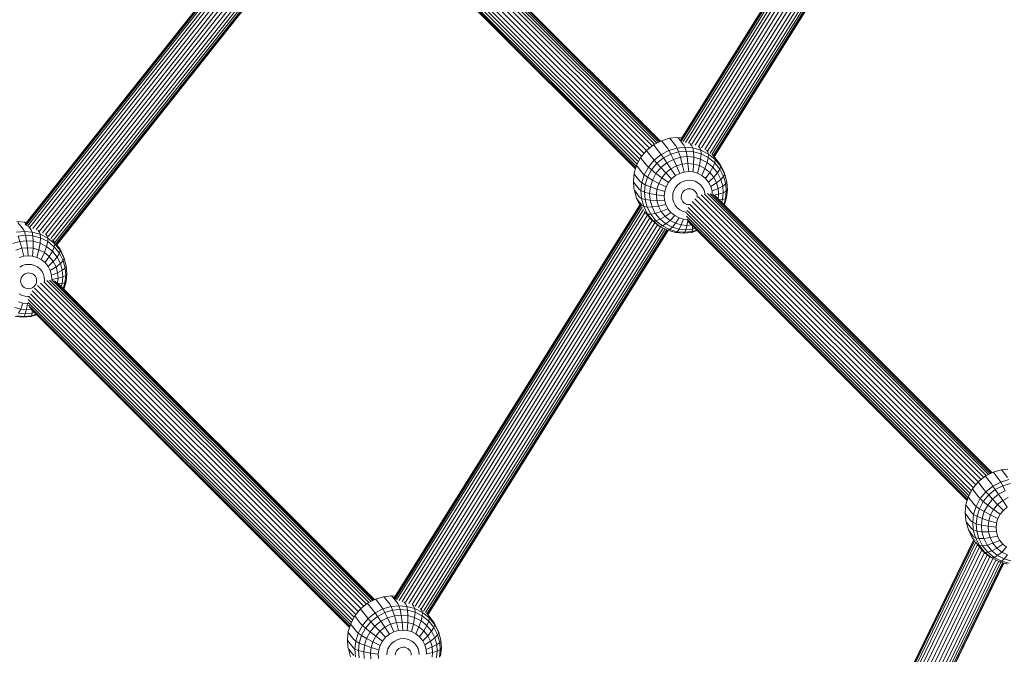
# Model space of a CAD drawing. Units: millimetres. Extents: x -1241 to 578302, y -571 to 596964.
# Drawn here: x 4439 to 4860, y 4547 to 4818 of the extents above; entities that cross this region are included whole.
import ezdxf

# ---------------------------------------------------------------- set-up
doc = ezdxf.new("R2010")
doc.units = ezdxf.units.MM
doc.layers.add('Контур', color=7, linetype='Continuous', lineweight=15)

msp = doc.modelspace()

# ---------------------------------------------------------------- linework, layer by layer
at = {"layer": 'Контур'}
for p, q in [((4827.207, 4935.137), (4722.026, 4766.751)), ((4827.317, 4935.059), (4722.028, 4766.501)), ((4827.585, 4934.679), (4722.352, 4766.21)), ((4828.021, 4933.974), (4723.029, 4765.89)), ((4828.611, 4932.956), (4724.048, 4765.56)), ((4829.323, 4931.681), (4725.357, 4765.239)), ((4830.26, 4930.476), (4726.776, 4764.806)), ((4831.251, 4929.25), (4728.219, 4764.305)), ((4832.219, 4928.052), (4729.651, 4763.849)), ((4833.345, 4927.107), (4730.946, 4763.175)), ((4834.512, 4926.165), (4732.284, 4762.506)), ((4835.678, 4925.328), (4733.509, 4761.764)), ((4836.817, 4924.737), (4734.532, 4760.988)), ((4837.746, 4924.264), (4735.375, 4760.376)), ((4838.409, 4923.926), (4735.918, 4759.846)), ((4838.791, 4923.732), (4736.205, 4759.5)), ((4736.298, 4759.396), (4838.91, 4923.671)), ((4707.374, 4762.105), (4586.24, 4883.246)), ((4708.631, 4763.124), (4587.581, 4884.18)), ((4709.783, 4764.053), (4588.942, 4884.901)), ((4710.843, 4764.775), (4590.329, 4885.296)), ((4711.782, 4765.263), (4591.548, 4885.503)), ((4592.735, 4885.446), (4712.525, 4765.65)), ((4593.9, 4885.115), (4713.073, 4765.935)), ((4594.878, 4884.572), (4713.36, 4766.084)), ((4562.232, 4882.265), (4441.766, 4730.305)), ((4562.112, 4882.329), (4441.791, 4730.552)), ((4442.084, 4730.015), (4562.481, 4881.889)), ((4442.777, 4729.693), (4562.898, 4881.218)), ((4443.774, 4729.277), (4563.461, 4880.254)), ((4444.994, 4728.756), (4564.138, 4879.048)), ((4704.513, 4758.369), (4583.326, 4879.563)), ((4705.304, 4759.605), (4584.094, 4880.821)), ((4706.319, 4760.83), (4585.046, 4882.109)), ((4446.399, 4728.221), (4564.883, 4877.682)), ((4447.805, 4727.597), (4565.821, 4876.467)), ((4449.101, 4726.889), (4566.759, 4875.306)), ((4703.016, 4755.364), (4582.572, 4875.815)), ((4703.388, 4756.267), (4582.609, 4877.052)), ((4703.909, 4757.242), (4582.858, 4878.3)), ((4702.798, 4754.646), (4582.874, 4874.576)), ((4450.413, 4726.201), (4567.71, 4874.163)), ((4451.612, 4725.316), (4568.868, 4873.228)), ((4452.74, 4724.433), (4569.983, 4872.327)), ((4453.708, 4723.597), (4571.031, 4871.591)), ((4454.38, 4722.772), (4571.969, 4871.103)), ((4454.862, 4722.186), (4572.643, 4870.76)), ((4455.141, 4721.85), (4573.032, 4870.562)), ((4455.229, 4721.748), (4573.153, 4870.501)), ((4702.679, 4754.259), (4583.383, 4873.562)), ((4702.673, 4754.237), (4584.186, 4872.731)), ((4713.724, 4766.273), (4710.383, 4764.536)), ((4717.182, 4767.291), (4713.724, 4766.273)), ((4714.102, 4765.931), (4713.724, 4766.273)), ((4716.362, 4763.012), (4714.102, 4765.931)), ((4720.552, 4767.631), (4717.182, 4767.291)), ((4717.619, 4766.966), (4717.182, 4767.291)), ((4719.879, 4764.047), (4717.619, 4766.966)), ((4720.552, 4767.631), (4721.046, 4767.312)), ((4720.552, 4767.631), (4722.478, 4767.474)), ((4723.306, 4764.393), (4721.046, 4767.312)), ((4726.723, 4764.115), (4725.94, 4765.126)), ((4707.387, 4762.121), (4704.936, 4759.16)), ((4710.383, 4764.536), (4707.387, 4762.121)), ((4707.657, 4761.708), (4707.387, 4762.121)), ((4707.657, 4761.708), (4709.917, 4758.789)), ((4710.704, 4764.164), (4710.383, 4764.536)), ((4710.704, 4764.164), (4712.964, 4761.245)), ((4712.964, 4761.245), (4713.62, 4760.355)), ((4713.62, 4760.355), (4716.961, 4762.093)), ((4716.362, 4763.012), (4716.961, 4762.093)), ((4716.961, 4762.093), (4720.419, 4763.11)), ((4716.961, 4762.093), (4717.815, 4760.522)), ((4721.086, 4761.484), (4717.815, 4760.522)), ((4719.879, 4764.047), (4720.419, 4763.11)), ((4723.789, 4763.45), (4720.419, 4763.11)), ((4721.086, 4761.484), (4720.419, 4763.11)), ((4724.272, 4761.805), (4721.086, 4761.484)), ((4721.086, 4761.484), (4721.856, 4759.161)), ((4723.306, 4764.393), (4723.789, 4763.45)), ((4723.789, 4763.45), (4727.149, 4763.177)), ((4723.789, 4763.45), (4724.272, 4761.805)), ((4724.272, 4761.805), (4727.449, 4761.547)), ((4724.272, 4761.805), (4724.724, 4759.451)), ((4726.723, 4764.115), (4727.149, 4763.177)), ((4727.149, 4763.177), (4727.449, 4761.547)), ((4730.575, 4762.228), (4727.149, 4763.177)), ((4727.449, 4761.547), (4727.584, 4759.218)), ((4727.449, 4761.547), (4730.689, 4760.65)), ((4730.207, 4763.15), (4729.671, 4763.843)), ((4730.207, 4763.15), (4730.575, 4762.228)), ((4730.575, 4762.228), (4730.689, 4760.65)), ((4733.859, 4760.557), (4730.575, 4762.228)), ((4733.547, 4761.45), (4732.988, 4762.173)), ((4733.547, 4761.45), (4733.859, 4760.557)), ((4704.936, 4759.16), (4703.166, 4755.853)), ((4705.165, 4758.697), (4704.936, 4759.16)), ((4705.165, 4758.697), (4707.425, 4755.778)), ((4708.173, 4754.979), (4710.624, 4757.94)), ((4709.917, 4758.789), (4710.624, 4757.94)), ((4710.624, 4757.94), (4713.62, 4760.355)), ((4710.624, 4757.94), (4711.823, 4756.595)), ((4711.823, 4756.595), (4714.657, 4758.879)), ((4713.518, 4754.761), (4716.068, 4756.817)), ((4713.62, 4760.355), (4714.657, 4758.879)), ((4714.657, 4758.879), (4717.815, 4760.522)), ((4714.657, 4758.879), (4716.068, 4756.817)), ((4716.068, 4756.817), (4718.912, 4758.295)), ((4716.068, 4756.817), (4717.801, 4754.245)), ((4717.815, 4760.522), (4718.912, 4758.295)), ((4721.856, 4759.161), (4718.912, 4758.295)), ((4718.912, 4758.295), (4720.203, 4755.494)), ((4724.724, 4759.451), (4721.856, 4759.161)), ((4721.856, 4759.161), (4722.69, 4756.226)), ((4724.724, 4759.451), (4727.584, 4759.218)), ((4724.724, 4759.451), (4725.113, 4756.47)), ((4727.584, 4759.218), (4727.529, 4756.274)), ((4727.584, 4759.218), (4730.5, 4758.411)), ((4730.5, 4758.411), (4729.993, 4755.592)), ((4730.689, 4760.65), (4730.5, 4758.411)), ((4730.5, 4758.411), (4733.296, 4756.988)), ((4730.689, 4760.65), (4733.794, 4759.069)), ((4733.296, 4756.988), (4732.355, 4754.39)), ((4733.794, 4759.069), (4733.296, 4756.988)), ((4733.296, 4756.988), (4735.779, 4754.982)), ((4733.859, 4760.557), (4733.794, 4759.069)), ((4733.794, 4759.069), (4736.553, 4756.841)), ((4736.777, 4758.2), (4733.859, 4760.557)), ((4736.514, 4759.054), (4735.615, 4760.215)), ((4736.553, 4756.841), (4735.779, 4754.982)), ((4736.647, 4759.011), (4736.314, 4759.423)), ((4736.514, 4759.054), (4736.777, 4758.2)), ((4736.777, 4758.2), (4736.553, 4756.841)), ((4736.553, 4756.841), (4738.778, 4754.087)), ((4738.907, 4756.091), (4736.647, 4759.011)), ((4739.13, 4755.287), (4736.777, 4758.2)), ((4703.166, 4755.853), (4702.119, 4752.424)), ((4703.364, 4755.334), (4703.166, 4755.853)), ((4703.364, 4755.334), (4705.624, 4752.415)), ((4706.402, 4751.672), (4708.173, 4754.979)), ((4707.425, 4755.778), (4708.173, 4754.979)), ((4707.832, 4750.668), (4709.506, 4753.795)), ((4708.173, 4754.979), (4709.506, 4753.795)), ((4709.506, 4753.795), (4711.823, 4756.595)), ((4709.506, 4753.795), (4711.432, 4752.24)), ((4711.432, 4752.24), (4713.518, 4754.761)), ((4711.823, 4756.595), (4713.518, 4754.761)), ((4713.518, 4754.761), (4715.646, 4752.508)), ((4713.883, 4750.379), (4715.646, 4752.508)), ((4715.646, 4752.508), (4717.801, 4754.245)), ((4715.646, 4752.508), (4718.086, 4749.967)), ((4717.801, 4754.245), (4720.203, 4755.494)), ((4717.801, 4754.245), (4719.753, 4751.311)), ((4722.69, 4756.226), (4720.203, 4755.494)), ((4720.203, 4755.494), (4721.612, 4752.278)), ((4723.537, 4752.844), (4721.612, 4752.278)), ((4725.113, 4756.47), (4722.69, 4756.226)), ((4722.69, 4756.226), (4723.537, 4752.844)), ((4725.412, 4753.033), (4723.537, 4752.844)), ((4725.113, 4756.47), (4727.529, 4756.274)), ((4725.113, 4756.47), (4725.412, 4753.033)), ((4725.412, 4753.033), (4727.282, 4752.881)), ((4727.529, 4756.274), (4727.282, 4752.881)), ((4727.282, 4752.881), (4729.189, 4752.353)), ((4727.529, 4756.274), (4729.993, 4755.592)), ((4729.993, 4755.592), (4729.189, 4752.353)), ((4729.993, 4755.592), (4732.355, 4754.39)), ((4732.355, 4754.39), (4731.016, 4751.423)), ((4732.355, 4754.39), (4734.453, 4752.695)), ((4734.453, 4752.695), (4732.64, 4750.112)), ((4735.779, 4754.982), (4734.453, 4752.695)), ((4734.453, 4752.695), (4736.145, 4750.6)), ((4735.779, 4754.982), (4737.782, 4752.503)), ((4737.782, 4752.503), (4736.145, 4750.6)), ((4738.778, 4754.087), (4737.782, 4752.503)), ((4737.782, 4752.503), (4739.197, 4749.717)), ((4739.13, 4755.287), (4738.778, 4754.087)), ((4738.778, 4754.087), (4740.349, 4750.992)), ((4738.907, 4756.091), (4739.13, 4755.287)), ((4740.597, 4752.763), (4738.907, 4756.091)), ((4740.792, 4752.014), (4739.13, 4755.287)), ((4740.597, 4752.763), (4740.792, 4752.014)), ((4741.546, 4749.296), (4740.597, 4752.763)), ((4702.119, 4752.424), (4701.755, 4749.078)), ((4701.755, 4749.078), (4702.008, 4745.739)), ((4701.93, 4748.445), (4701.755, 4749.078)), ((4701.93, 4748.445), (4704.19, 4745.525)), ((4702.3, 4751.847), (4702.119, 4752.424)), ((4702.3, 4751.847), (4704.56, 4748.928)), ((4704.56, 4748.928), (4705.356, 4748.243)), ((4705.356, 4748.243), (4706.402, 4751.672)), ((4705.624, 4752.415), (4706.402, 4751.672)), ((4706.402, 4751.672), (4707.832, 4750.668)), ((4706.842, 4747.426), (4707.832, 4750.668)), ((4707.832, 4750.668), (4709.925, 4749.425)), ((4709.034, 4746.507), (4709.925, 4749.425)), ((4709.925, 4749.425), (4711.432, 4752.24)), ((4709.925, 4749.425), (4712.61, 4748)), ((4711.432, 4752.24), (4713.883, 4750.379)), ((4712.61, 4748), (4713.883, 4750.379)), ((4713.883, 4750.379), (4716.722, 4748.319)), ((4715.737, 4746.479), (4716.722, 4748.319)), ((4716.722, 4748.319), (4718.086, 4749.967)), ((4718.086, 4749.967), (4719.753, 4751.311)), ((4719.753, 4751.311), (4721.612, 4752.278)), ((4721.799, 4748.207), (4723.05, 4748.857)), ((4724.344, 4749.238), (4723.05, 4748.857)), ((4725.606, 4749.366), (4724.344, 4749.238)), ((4725.606, 4749.366), (4726.864, 4749.263)), ((4726.864, 4749.263), (4728.146, 4748.908)), ((4728.146, 4748.908), (4729.376, 4748.283)), ((4729.189, 4752.353), (4731.016, 4751.423)), ((4729.376, 4748.283), (4730.468, 4747.4)), ((4731.016, 4751.423), (4732.64, 4750.112)), ((4732.64, 4750.112), (4733.95, 4748.49)), ((4736.145, 4750.6), (4733.95, 4748.49)), ((4733.95, 4748.49), (4734.874, 4746.669)), ((4736.145, 4750.6), (4737.34, 4748.247)), ((4739.197, 4749.717), (4737.34, 4748.247)), ((4740.349, 4750.992), (4739.197, 4749.717)), ((4739.197, 4749.717), (4739.991, 4746.815)), ((4740.792, 4752.014), (4740.349, 4750.992)), ((4740.349, 4750.992), (4741.231, 4747.768)), ((4741.725, 4748.605), (4740.792, 4752.014)), ((4741.725, 4748.605), (4741.231, 4747.768)), ((4741.546, 4749.296), (4741.725, 4748.605)), ((4741.978, 4745.266), (4741.725, 4748.605)), ((4702.187, 4745.049), (4702.008, 4745.739)), ((4702.187, 4745.049), (4703.136, 4741.582)), ((4702.187, 4745.049), (4704.447, 4742.129)), ((4704.19, 4745.525), (4704.992, 4744.898)), ((4704.992, 4744.898), (4705.356, 4748.243)), ((4704.992, 4744.898), (4706.498, 4744.262)), ((4705.245, 4741.558), (4704.992, 4744.898)), ((4705.356, 4748.243), (4706.842, 4747.426)), ((4706.498, 4744.262), (4706.842, 4747.426)), ((4706.498, 4744.262), (4708.724, 4743.659)), ((4706.738, 4741.105), (4706.498, 4744.262)), ((4706.842, 4747.426), (4709.034, 4746.507)), ((4708.724, 4743.659), (4709.034, 4746.507)), ((4709.034, 4746.507), (4711.858, 4745.535)), ((4711.596, 4743.129), (4711.858, 4745.535)), ((4711.858, 4745.535), (4712.61, 4748)), ((4711.858, 4745.535), (4715.154, 4744.57)), ((4712.61, 4748), (4715.737, 4746.479)), ((4714.952, 4742.709), (4715.154, 4744.57)), ((4715.154, 4744.57), (4715.737, 4746.479)), ((4718.706, 4743.673), (4719.097, 4744.956)), ((4719.097, 4744.956), (4719.76, 4746.195)), ((4719.76, 4746.195), (4720.678, 4747.303)), ((4720.678, 4747.303), (4721.799, 4748.207)), ((4722.802, 4744.135), (4722.475, 4743.523)), ((4723.256, 4744.683), (4722.802, 4744.135)), ((4723.81, 4745.13), (4723.256, 4744.683)), ((4724.428, 4745.452), (4723.81, 4745.13)), ((4725.068, 4745.64), (4724.428, 4745.452)), ((4725.692, 4745.703), (4725.068, 4745.64)), ((4725.692, 4745.703), (4726.314, 4745.653)), ((4726.314, 4745.653), (4726.948, 4745.477)), ((4726.948, 4745.477), (4727.555, 4745.168)), ((4727.555, 4745.168), (4728.095, 4744.732)), ((4728.095, 4744.732), (4728.531, 4744.193)), ((4728.531, 4744.193), (4728.838, 4743.587)), ((4730.468, 4747.4), (4731.349, 4746.31)), ((4731.349, 4746.31), (4731.971, 4745.085)), ((4731.971, 4745.085), (4732.32, 4743.808)), ((4737.34, 4748.247), (4734.874, 4746.669)), ((4734.874, 4746.669), (4735.393, 4744.772)), ((4738.011, 4745.795), (4735.393, 4744.772)), ((4735.393, 4744.772), (4735.504, 4743.31)), ((4737.34, 4748.247), (4738.011, 4745.795)), ((4739.991, 4746.815), (4738.011, 4745.795)), ((4738.011, 4745.795), (4738.193, 4743.394)), ((4741.231, 4747.768), (4739.991, 4746.815)), ((4739.991, 4746.815), (4740.207, 4743.973)), ((4741.471, 4744.611), (4740.207, 4743.973)), ((4741.471, 4744.611), (4741.127, 4741.447)), ((4741.231, 4747.768), (4741.471, 4744.611)), ((4741.978, 4745.266), (4741.471, 4744.611)), ((4741.614, 4741.921), (4741.978, 4745.266)), ((4703.136, 4741.582), (4704.557, 4738.783)), ((4703.136, 4741.582), (4705.396, 4738.662)), ((4704.447, 4742.129), (4705.245, 4741.558)), ((4705.245, 4741.558), (4706.738, 4741.105)), ((4706.178, 4738.149), (4705.245, 4741.558)), ((4706.738, 4741.105), (4708.94, 4740.817)), ((4707.62, 4737.881), (4706.738, 4741.105)), ((4708.724, 4743.659), (4711.596, 4743.129)), ((4708.94, 4740.817), (4708.724, 4743.659)), ((4708.94, 4740.817), (4711.778, 4740.728)), ((4709.734, 4737.915), (4708.94, 4740.817)), ((4711.596, 4743.129), (4714.952, 4742.709)), ((4711.778, 4740.728), (4711.596, 4743.129)), ((4711.778, 4740.728), (4715.093, 4740.85)), ((4712.449, 4738.276), (4711.778, 4740.728)), ((4715.093, 4740.85), (4714.952, 4742.709)), ((4715.612, 4738.953), (4715.093, 4740.85)), ((4718.569, 4742.421), (4718.706, 4743.673)), ((4718.664, 4741.171), (4718.569, 4742.421)), ((4719.013, 4739.894), (4718.664, 4741.171)), ((4719.635, 4738.669), (4719.013, 4739.894)), ((4722.281, 4742.889), (4722.214, 4742.27)), ((4722.214, 4742.27), (4722.26, 4741.652)), ((4722.26, 4741.652), (4722.433, 4741.021)), ((4722.475, 4743.523), (4722.281, 4742.889)), ((4722.433, 4741.021), (4722.741, 4740.415)), ((4722.741, 4740.415), (4723.176, 4739.876)), ((4723.176, 4739.876), (4723.716, 4739.44)), ((4848.168, 4618.974), (4726.895, 4740.253)), ((4849.223, 4620.249), (4728.09, 4741.389)), ((4728.838, 4743.587), (4729.011, 4742.956)), ((4729.011, 4742.956), (4729.058, 4742.338)), ((4729.058, 4742.338), (4729.02, 4741.994)), ((4850.48, 4621.267), (4729.431, 4742.323)), ((4851.633, 4622.196), (4730.791, 4743.044)), ((4852.692, 4622.919), (4732.178, 4743.439)), ((4732.32, 4743.808), (4732.347, 4743.451)), ((4853.631, 4623.407), (4733.398, 4743.646)), ((4734.585, 4743.589), (4854.374, 4623.793)), ((4735.749, 4743.258), (4854.922, 4624.078)), ((4738.193, 4743.394), (4736.159, 4743.026)), ((4736.728, 4742.715), (4855.209, 4624.227)), ((4738.193, 4743.394), (4737.982, 4741.46)), ((4740.207, 4743.973), (4738.193, 4743.394)), ((4739.897, 4741.125), (4738.42, 4741.022)), ((4739.897, 4741.125), (4739.527, 4739.915)), ((4740.207, 4743.973), (4739.897, 4741.125)), ((4741.127, 4741.447), (4739.897, 4741.125)), ((4741.127, 4741.447), (4740.394, 4739.048)), ((4740.657, 4738.785), (4741.614, 4741.921)), ((4741.614, 4741.921), (4741.127, 4741.447)), ((4704.703, 4739.017), (4599.556, 4570.687)), ((4704.812, 4738.939), (4599.558, 4570.436)), ((4705.081, 4738.559), (4599.882, 4570.145)), ((4705.516, 4737.854), (4600.559, 4569.826)), ((4706.106, 4736.836), (4601.578, 4569.495)), ((4706.86, 4735.626), (4602.887, 4569.175)), ((4705.396, 4738.662), (4706.178, 4738.149)), ((4706.178, 4738.149), (4707.62, 4737.881)), ((4707.84, 4734.876), (4706.178, 4738.149)), ((4706.582, 4735.984), (4707.086, 4735.334)), ((4707.62, 4737.881), (4709.734, 4737.915)), ((4709.191, 4734.787), (4707.62, 4737.881)), ((4709.734, 4737.915), (4712.449, 4738.276)), ((4711.148, 4735.129), (4709.734, 4737.915)), ((4711.148, 4735.129), (4713.644, 4735.923)), ((4712.449, 4738.276), (4715.612, 4738.953)), ((4713.644, 4735.923), (4712.449, 4738.276)), ((4713.644, 4735.923), (4716.537, 4737.132)), ((4715.336, 4733.828), (4713.644, 4735.923)), ((4716.537, 4737.132), (4715.612, 4738.953)), ((4717.846, 4735.511), (4716.537, 4737.132)), ((4720.516, 4737.579), (4719.635, 4738.669)), ((4721.609, 4736.697), (4720.516, 4737.579)), ((4722.838, 4736.071), (4721.609, 4736.697)), ((4724.12, 4735.716), (4722.838, 4736.071)), ((4723.716, 4739.44), (4724.324, 4739.131)), ((4724.594, 4735.677), (4724.12, 4735.716)), ((4724.324, 4739.131), (4724.958, 4738.955)), ((4845.758, 4615.385), (4724.707, 4736.443)), ((4725.579, 4738.905), (4724.958, 4738.955)), ((4846.362, 4616.513), (4725.175, 4737.706)), ((4725.579, 4738.905), (4725.932, 4738.94)), ((4847.153, 4617.748), (4725.943, 4738.964)), ((4438.153, 4731.635), (4441.513, 4731.362)), ((4707.808, 4734.44), (4604.323, 4568.769)), ((4708.798, 4733.214), (4605.766, 4568.268)), ((4709.818, 4732.098), (4607.198, 4567.812)), ((4707.086, 4735.334), (4707.84, 4734.876)), ((4709.479, 4732.371), (4707.086, 4735.334)), ((4707.84, 4734.876), (4709.191, 4734.787)), ((4710.193, 4731.963), (4707.84, 4734.876)), ((4709.191, 4734.787), (4711.148, 4735.129)), ((4711.416, 4732.032), (4709.191, 4734.787)), ((4709.479, 4732.371), (4710.193, 4731.963)), ((4712.446, 4729.975), (4709.479, 4732.371)), ((4710.193, 4731.963), (4711.416, 4732.032)), ((4713.111, 4729.607), (4710.193, 4731.963)), ((4713.151, 4732.649), (4711.148, 4735.129)), ((4711.416, 4732.032), (4713.151, 4732.649)), ((4714.175, 4729.804), (4711.416, 4732.032)), ((4713.151, 4732.649), (4715.336, 4733.828)), ((4715.635, 4730.643), (4713.151, 4732.649)), ((4715.336, 4733.828), (4717.846, 4735.511)), ((4717.434, 4732.133), (4715.336, 4733.828)), ((4715.635, 4730.643), (4717.434, 4732.133)), ((4717.434, 4732.133), (4719.47, 4734.199)), ((4719.796, 4730.931), (4717.434, 4732.133)), ((4719.47, 4734.199), (4717.846, 4735.511)), ((4721.297, 4733.269), (4719.47, 4734.199)), ((4719.796, 4730.931), (4721.297, 4733.269)), ((4723.204, 4732.741), (4721.297, 4733.269)), ((4723.204, 4732.741), (4722.259, 4730.249)), ((4724.783, 4732.613), (4723.204, 4732.741)), ((4844.866, 4613.507), (4724.421, 4733.958)), ((4845.237, 4614.411), (4724.459, 4735.195)), ((4725.008, 4732.168), (4724.676, 4730.053)), ((4844.647, 4612.79), (4724.723, 4732.72)), ((4844.528, 4612.403), (4725.232, 4731.705)), ((4441.39, 4727.455), (4438.02, 4727.114)), ((4440.907, 4728.397), (4438.647, 4731.316)), ((4440.907, 4728.397), (4441.39, 4727.455)), ((4441.39, 4727.455), (4444.75, 4727.182)), ((4441.39, 4727.455), (4441.873, 4725.81)), ((4442.268, 4731.153), (4441.513, 4731.362)), ((4442.064, 4731.039), (4441.513, 4731.362)), ((4442.12, 4730.967), (4442.064, 4731.039)), ((4444.324, 4728.12), (4443.212, 4729.556)), ((4444.324, 4728.12), (4444.75, 4727.182)), ((4447.808, 4727.155), (4447.197, 4727.944)), ((4710.958, 4731.177), (4608.509, 4567.163)), ((4712.125, 4730.234), (4609.847, 4566.494)), ((4713.347, 4729.486), (4611.088, 4565.778)), ((4714.491, 4728.904), (4612.111, 4565.002)), ((4715.42, 4728.431), (4612.954, 4564.391)), ((4716.084, 4728.094), (4613.514, 4563.887)), ((4716.475, 4727.913), (4613.801, 4563.541)), ((4613.894, 4563.438), (4716.609, 4727.876)), ((4712.446, 4729.975), (4713.111, 4729.607)), ((4713.111, 4729.607), (4714.175, 4729.804)), ((4716.395, 4727.935), (4713.111, 4729.607)), ((4714.175, 4729.804), (4715.635, 4730.643)), ((4717.28, 4728.223), (4714.175, 4729.804)), ((4718.43, 4729.221), (4715.635, 4730.643)), ((4716.395, 4727.935), (4717.28, 4728.223)), ((4719.821, 4726.987), (4716.395, 4727.935)), ((4717.28, 4728.223), (4718.43, 4729.221)), ((4720.52, 4727.326), (4717.28, 4728.223)), ((4718.43, 4729.221), (4719.796, 4730.931)), ((4721.346, 4728.413), (4718.43, 4729.221)), ((4722.259, 4730.249), (4719.796, 4730.931)), ((4720.52, 4727.326), (4719.821, 4726.987)), ((4721.346, 4728.413), (4720.52, 4727.326)), ((4723.697, 4727.068), (4720.52, 4727.326)), ((4722.259, 4730.249), (4721.346, 4728.413)), ((4724.206, 4728.181), (4721.346, 4728.413)), ((4724.676, 4730.053), (4722.259, 4730.249)), ((4724.206, 4728.181), (4723.697, 4727.068)), ((4723.697, 4727.068), (4726.883, 4727.39)), ((4724.676, 4730.053), (4724.206, 4728.181)), ((4724.206, 4728.181), (4727.075, 4728.47)), ((4724.676, 4730.053), (4726.656, 4730.252)), ((4844.522, 4612.381), (4726.035, 4730.874)), ((4726.551, 4727.054), (4729.104, 4727.805)), ((4726.883, 4727.39), (4726.551, 4727.054)), ((4726.883, 4727.39), (4727.075, 4728.47)), ((4726.883, 4727.39), (4728.92, 4727.989)), ((4727.093, 4729.816), (4727.075, 4728.47)), ((4727.075, 4728.47), (4728.129, 4728.78)), ((4439.457, 4723.166), (4436.513, 4722.3)), ((4441.873, 4725.81), (4438.687, 4725.488)), ((4438.687, 4725.488), (4439.457, 4723.166)), ((4442.325, 4723.455), (4439.457, 4723.166)), ((4439.457, 4723.166), (4440.291, 4720.23)), ((4441.873, 4725.81), (4445.05, 4725.551)), ((4441.873, 4725.81), (4442.325, 4723.455)), ((4442.325, 4723.455), (4445.185, 4723.223)), ((4442.325, 4723.455), (4442.714, 4720.475)), ((4444.75, 4727.182), (4445.05, 4725.551)), ((4448.176, 4726.233), (4444.75, 4727.182)), ((4445.05, 4725.551), (4445.185, 4723.223)), ((4445.05, 4725.551), (4448.29, 4724.654)), ((4445.185, 4723.223), (4445.13, 4720.278)), ((4445.185, 4723.223), (4448.101, 4722.415)), ((4447.808, 4727.155), (4448.176, 4726.233)), ((4448.29, 4724.654), (4448.101, 4722.415)), ((4448.176, 4726.233), (4448.29, 4724.654)), ((4451.46, 4724.561), (4448.176, 4726.233)), ((4448.29, 4724.654), (4451.395, 4723.074)), ((4451.148, 4725.455), (4450.67, 4726.072)), ((4451.395, 4723.074), (4450.897, 4720.993)), ((4451.148, 4725.455), (4451.46, 4724.561)), ((4451.46, 4724.561), (4451.395, 4723.074)), ((4451.395, 4723.074), (4454.154, 4720.846)), ((4454.378, 4722.205), (4451.46, 4724.561)), ((4454.115, 4723.059), (4453.495, 4723.86)), ((4454.115, 4723.059), (4454.378, 4722.205)), ((4723.181, 4726.714), (4719.821, 4726.987)), ((4723.181, 4726.714), (4723.697, 4727.068)), ((4723.181, 4726.714), (4726.551, 4727.054)), ((4440.291, 4720.23), (4437.804, 4719.499)), ((4442.714, 4720.475), (4440.291, 4720.23)), ((4440.291, 4720.23), (4441.138, 4716.848)), ((4442.714, 4720.475), (4445.13, 4720.278)), ((4442.714, 4720.475), (4443.013, 4717.038)), ((4445.13, 4720.278), (4444.883, 4716.886)), ((4445.13, 4720.278), (4447.594, 4719.596)), ((4447.594, 4719.596), (4446.79, 4716.358)), ((4448.101, 4722.415), (4447.594, 4719.596)), ((4447.594, 4719.596), (4449.956, 4718.394)), ((4448.101, 4722.415), (4450.897, 4720.993)), ((4450.897, 4720.993), (4449.956, 4718.394)), ((4450.897, 4720.993), (4453.38, 4718.987)), ((4453.38, 4718.987), (4452.054, 4716.7)), ((4454.154, 4720.846), (4453.38, 4718.987)), ((4453.38, 4718.987), (4455.383, 4716.507)), ((4454.378, 4722.205), (4454.154, 4720.846)), ((4454.154, 4720.846), (4456.379, 4718.091)), ((4456.731, 4719.292), (4454.378, 4722.205)), ((4456.508, 4720.096), (4455.209, 4721.774)), ((4456.731, 4719.292), (4456.379, 4718.091)), ((4456.508, 4720.096), (4456.731, 4719.292)), ((4458.198, 4716.767), (4456.508, 4720.096)), ((4458.393, 4716.019), (4456.731, 4719.292)), ((4441.138, 4716.848), (4439.213, 4716.282)), ((4443.013, 4717.038), (4441.138, 4716.848)), ((4443.013, 4717.038), (4444.883, 4716.886)), ((4444.883, 4716.886), (4446.79, 4716.358)), ((4446.79, 4716.358), (4448.617, 4715.428)), ((4449.956, 4718.394), (4448.617, 4715.428)), ((4448.617, 4715.428), (4450.241, 4714.116)), ((4449.956, 4718.394), (4452.054, 4716.7)), ((4452.054, 4716.7), (4450.241, 4714.116)), ((4453.746, 4714.605), (4451.551, 4712.495)), ((4452.054, 4716.7), (4453.746, 4714.605)), ((4455.383, 4716.507), (4453.746, 4714.605)), ((4453.746, 4714.605), (4454.941, 4712.251)), ((4456.379, 4718.091), (4455.383, 4716.507)), ((4455.383, 4716.507), (4456.798, 4713.721)), ((4456.379, 4718.091), (4457.95, 4714.996)), ((4457.95, 4714.996), (4456.798, 4713.721)), ((4458.393, 4716.019), (4457.95, 4714.996)), ((4457.95, 4714.996), (4458.832, 4711.773)), ((4458.198, 4716.767), (4458.393, 4716.019)), ((4459.147, 4713.3), (4458.198, 4716.767)), ((4459.326, 4712.61), (4458.393, 4716.019)), ((4439.4, 4712.212), (4440.651, 4712.862)), ((4441.945, 4713.243), (4440.651, 4712.862)), ((4443.207, 4713.37), (4441.945, 4713.243)), ((4443.207, 4713.37), (4444.465, 4713.268)), ((4444.465, 4713.268), (4445.747, 4712.913)), ((4445.747, 4712.913), (4446.977, 4712.287)), ((4446.977, 4712.287), (4448.069, 4711.405)), ((4448.069, 4711.405), (4448.95, 4710.314)), ((4450.241, 4714.116), (4451.551, 4712.495)), ((4451.551, 4712.495), (4452.475, 4710.674)), ((4454.941, 4712.251), (4452.475, 4710.674)), ((4452.475, 4710.674), (4452.994, 4708.776)), ((4456.798, 4713.721), (4454.941, 4712.251)), ((4454.941, 4712.251), (4455.612, 4709.8)), ((4457.592, 4710.819), (4455.612, 4709.8)), ((4456.798, 4713.721), (4457.592, 4710.819)), ((4458.832, 4711.773), (4457.592, 4710.819)), ((4457.592, 4710.819), (4457.808, 4707.977)), ((4459.326, 4712.61), (4458.832, 4711.773)), ((4458.832, 4711.773), (4459.072, 4708.615)), ((4459.147, 4713.3), (4459.326, 4712.61)), ((4459.579, 4709.271), (4459.326, 4712.61)), ((4439.882, 4706.894), (4439.815, 4706.274)), ((4439.815, 4706.274), (4439.861, 4705.656)), ((4440.076, 4707.528), (4439.882, 4706.894)), ((4440.403, 4708.14), (4440.076, 4707.528)), ((4440.857, 4708.688), (4440.403, 4708.14)), ((4441.411, 4709.135), (4440.857, 4708.688)), ((4442.029, 4709.456), (4441.411, 4709.135)), ((4442.669, 4709.645), (4442.029, 4709.456)), ((4443.293, 4709.708), (4442.669, 4709.645)), ((4443.293, 4709.708), (4443.915, 4709.657)), ((4443.915, 4709.657), (4444.549, 4709.482)), ((4444.549, 4709.482), (4445.157, 4709.172)), ((4445.157, 4709.172), (4445.696, 4708.736)), ((4445.696, 4708.736), (4446.132, 4708.197)), ((4446.132, 4708.197), (4446.439, 4707.591)), ((4446.439, 4707.591), (4446.612, 4706.96)), ((4446.659, 4706.343), (4446.592, 4705.723)), ((4446.612, 4706.96), (4446.659, 4706.343)), ((4448.95, 4710.314), (4449.572, 4709.089)), ((4449.572, 4709.089), (4449.921, 4707.813)), ((4449.921, 4707.813), (4450.016, 4706.563)), ((4450.016, 4706.563), (4449.955, 4706)), ((4588.697, 4568.685), (4450.982, 4706.404)), ((4589.612, 4569.16), (4452.181, 4706.597)), ((4455.612, 4709.8), (4452.994, 4708.776)), ((4452.994, 4708.776), (4453.135, 4706.918)), ((4453.135, 4706.918), (4453.094, 4706.534)), ((4455.794, 4707.398), (4453.135, 4706.918)), ((4453.317, 4706.549), (4590.328, 4569.533)), ((4454.329, 4706.323), (4590.844, 4569.801)), ((4455.794, 4707.398), (4455.582, 4705.452)), ((4455.612, 4709.8), (4455.794, 4707.398)), ((4457.808, 4707.977), (4455.794, 4707.398)), ((4457.808, 4707.977), (4457.498, 4705.129)), ((4459.072, 4708.615), (4457.808, 4707.977)), ((4459.072, 4708.615), (4458.728, 4705.452)), ((4459.579, 4709.271), (4459.072, 4708.615)), ((4459.215, 4705.925), (4459.579, 4709.271)), ((4439.861, 4705.656), (4440.034, 4705.026)), ((4440.034, 4705.026), (4440.342, 4704.42)), ((4440.342, 4704.42), (4440.777, 4703.881)), ((4440.777, 4703.881), (4441.317, 4703.445)), ((4441.317, 4703.445), (4441.925, 4703.136)), ((4441.925, 4703.136), (4442.559, 4702.96)), ((4443.18, 4702.909), (4442.559, 4702.96)), ((4443.18, 4702.909), (4443.804, 4702.972)), ((4444.444, 4703.161), (4443.804, 4702.972)), ((4445.062, 4703.482), (4444.444, 4703.161)), ((4583.15, 4563.579), (4444.758, 4701.977)), ((4445.617, 4703.929), (4445.062, 4703.482)), ((4446.07, 4704.477), (4445.617, 4703.929)), ((4584.169, 4564.81), (4445.787, 4703.198)), ((4446.398, 4705.089), (4446.07, 4704.477)), ((4446.592, 4705.723), (4446.398, 4705.089)), ((4585.244, 4566.064), (4446.99, 4704.325)), ((4586.497, 4567.074), (4448.309, 4705.268)), ((4587.637, 4567.993), (4449.699, 4705.936)), ((4455.266, 4705.768), (4591.096, 4569.932)), ((4457.498, 4705.129), (4456.008, 4705.026)), ((4457.498, 4705.129), (4457.125, 4703.908)), ((4458.728, 4705.452), (4457.498, 4705.129)), ((4458.728, 4705.452), (4457.992, 4703.041)), ((4458.255, 4702.779), (4459.215, 4705.925)), ((4459.215, 4705.925), (4458.728, 4705.452)), ((4440.439, 4700.075), (4439.21, 4700.701)), ((4441.721, 4699.72), (4440.439, 4700.075)), ((4442.979, 4699.618), (4441.721, 4699.72)), ((4442.979, 4699.618), (4443.569, 4699.678)), ((4581.183, 4560.214), (4443.091, 4698.311)), ((4581.716, 4561.21), (4443.457, 4699.476)), ((4582.329, 4562.355), (4443.976, 4700.713)), ((4439.86, 4694.253), (4437.397, 4694.936)), ((4440.805, 4696.746), (4438.898, 4697.274)), ((4439.86, 4694.253), (4438.947, 4692.417)), ((4440.805, 4696.746), (4439.86, 4694.253)), ((4442.277, 4694.057), (4439.86, 4694.253)), ((4442.675, 4696.594), (4440.805, 4696.746)), ((4442.277, 4694.057), (4441.807, 4692.185)), ((4442.675, 4696.594), (4442.277, 4694.057)), ((4442.277, 4694.057), (4444.217, 4694.253)), ((4442.675, 4696.594), (4443.093, 4696.636)), ((4580.786, 4559.295), (4443.005, 4697.081)), ((4580.555, 4558.539), (4443.14, 4695.96)), ((4580.424, 4558.111), (4443.566, 4694.975)), ((4580.405, 4558.047), (4444.303, 4694.155)), ((4444.693, 4693.764), (4444.676, 4692.475)), ((4440.782, 4690.718), (4437.422, 4690.991)), ((4441.298, 4691.073), (4438.121, 4691.331)), ((4441.807, 4692.185), (4438.947, 4692.417)), ((4440.782, 4690.718), (4441.298, 4691.073)), ((4440.782, 4690.718), (4444.152, 4691.058)), ((4441.807, 4692.185), (4441.298, 4691.073)), ((4441.298, 4691.073), (4444.485, 4691.394)), ((4441.807, 4692.185), (4444.676, 4692.475)), ((4444.152, 4691.058), (4446.661, 4691.796)), ((4444.485, 4691.394), (4444.152, 4691.058)), ((4444.485, 4691.394), (4444.676, 4692.475)), ((4444.485, 4691.394), (4446.477, 4691.98)), ((4444.676, 4692.475), (4445.686, 4692.772)), ((4852.232, 4622.679), (4849.236, 4620.264)), ((4855.573, 4624.417), (4852.232, 4622.679)), ((4852.553, 4622.308), (4852.232, 4622.679)), ((4852.553, 4622.308), (4854.813, 4619.389)), ((4859.031, 4625.434), (4855.573, 4624.417)), ((4855.951, 4624.075), (4855.573, 4624.417)), ((4858.211, 4621.156), (4855.951, 4624.075)), ((4861.882, 4625.722), (4859.031, 4625.434)), ((4859.468, 4625.109), (4859.031, 4625.434)), ((4861.728, 4622.19), (4859.468, 4625.109)), ((4849.236, 4620.264), (4846.785, 4617.303)), ((4849.506, 4619.852), (4849.236, 4620.264)), ((4849.506, 4619.852), (4851.766, 4616.932)), ((4852.473, 4616.083), (4855.469, 4618.499)), ((4854.813, 4619.389), (4855.469, 4618.499)), ((4855.469, 4618.499), (4858.81, 4620.236)), ((4855.469, 4618.499), (4856.506, 4617.022)), ((4856.506, 4617.022), (4859.664, 4618.665)), ((4858.211, 4621.156), (4858.81, 4620.236)), ((4858.81, 4620.236), (4862.268, 4621.253)), ((4858.81, 4620.236), (4859.664, 4618.665)), ((4862.935, 4619.627), (4859.664, 4618.665)), ((4859.664, 4618.665), (4860.761, 4616.439)), ((4845.015, 4613.996), (4843.968, 4610.567)), ((4846.785, 4617.303), (4845.015, 4613.996)), ((4845.213, 4613.477), (4845.015, 4613.996)), ((4847.014, 4616.84), (4846.785, 4617.303)), ((4847.014, 4616.84), (4849.274, 4613.921)), ((4849.274, 4613.921), (4850.022, 4613.122)), ((4850.022, 4613.122), (4852.473, 4616.083)), ((4851.355, 4611.939), (4853.672, 4614.738)), ((4851.766, 4616.932), (4852.473, 4616.083)), ((4852.473, 4616.083), (4853.672, 4614.738)), ((4853.672, 4614.738), (4856.506, 4617.022)), ((4853.672, 4614.738), (4855.367, 4612.904)), ((4855.367, 4612.904), (4857.917, 4614.96)), ((4856.506, 4617.022), (4857.917, 4614.96)), ((4857.917, 4614.96), (4860.761, 4616.439)), ((4857.917, 4614.96), (4859.65, 4612.388)), ((4859.65, 4612.388), (4862.052, 4613.637)), ((4843.968, 4610.567), (4843.604, 4607.222)), ((4844.149, 4609.99), (4843.968, 4610.567)), ((4844.149, 4609.99), (4846.409, 4607.071)), ((4845.213, 4613.477), (4847.473, 4610.558)), ((4847.205, 4606.386), (4848.252, 4609.815)), ((4847.473, 4610.558), (4848.252, 4609.815)), ((4848.252, 4609.815), (4850.022, 4613.122)), ((4848.252, 4609.815), (4849.681, 4608.811)), ((4849.681, 4608.811), (4851.355, 4611.939)), ((4850.022, 4613.122), (4851.355, 4611.939)), ((4851.355, 4611.939), (4853.281, 4610.384)), ((4851.774, 4607.569), (4853.281, 4610.384)), ((4853.281, 4610.384), (4855.367, 4612.904)), ((4853.281, 4610.384), (4855.732, 4608.522)), ((4855.367, 4612.904), (4857.495, 4610.651)), ((4855.732, 4608.522), (4857.495, 4610.651)), ((4857.495, 4610.651), (4859.65, 4612.388)), ((4857.495, 4610.651), (4859.935, 4608.11)), ((4859.65, 4612.388), (4861.602, 4609.454)), ((4859.935, 4608.11), (4861.602, 4609.454)), ((4843.604, 4607.222), (4843.858, 4603.882)), ((4843.779, 4606.588), (4843.604, 4607.222)), ((4843.779, 4606.588), (4846.039, 4603.669)), ((4846.409, 4607.071), (4847.205, 4606.386)), ((4846.841, 4603.041), (4847.205, 4606.386)), ((4847.205, 4606.386), (4848.691, 4605.569)), ((4848.347, 4602.406), (4848.691, 4605.569)), ((4848.691, 4605.569), (4849.681, 4608.811)), ((4848.691, 4605.569), (4850.883, 4604.65)), ((4849.681, 4608.811), (4851.774, 4607.569)), ((4850.883, 4604.65), (4851.774, 4607.569)), ((4851.774, 4607.569), (4854.459, 4606.144)), ((4853.707, 4603.678), (4854.459, 4606.144)), ((4854.459, 4606.144), (4855.732, 4608.522)), ((4854.459, 4606.144), (4857.586, 4604.622)), ((4855.732, 4608.522), (4858.571, 4606.462)), ((4857.586, 4604.622), (4858.571, 4606.462)), ((4858.571, 4606.462), (4859.935, 4608.11)), ((4844.036, 4603.192), (4843.858, 4603.882)), ((4844.036, 4603.192), (4844.985, 4599.725)), ((4844.036, 4603.192), (4846.296, 4600.273)), ((4846.039, 4603.669), (4846.841, 4603.041)), ((4846.841, 4603.041), (4848.347, 4602.406)), ((4847.094, 4599.702), (4846.841, 4603.041)), ((4848.347, 4602.406), (4850.573, 4601.802)), ((4848.587, 4599.248), (4848.347, 4602.406)), ((4850.573, 4601.802), (4850.883, 4604.65)), ((4850.573, 4601.802), (4853.445, 4601.272)), ((4850.789, 4598.96), (4850.573, 4601.802)), ((4850.883, 4604.65), (4853.707, 4603.678)), ((4853.445, 4601.272), (4853.707, 4603.678)), ((4853.445, 4601.272), (4856.801, 4600.852)), ((4853.627, 4598.871), (4853.445, 4601.272)), ((4853.707, 4603.678), (4857.003, 4602.714)), ((4856.801, 4600.852), (4857.003, 4602.714)), ((4857.003, 4602.714), (4857.586, 4604.622)), ((4844.985, 4599.725), (4846.675, 4596.396)), ((4844.985, 4599.725), (4847.245, 4596.806)), ((4846.296, 4600.273), (4847.094, 4599.702)), ((4847.094, 4599.702), (4848.587, 4599.248)), ((4848.028, 4596.293), (4847.094, 4599.702)), ((4847.245, 4596.806), (4848.028, 4596.293)), ((4848.587, 4599.248), (4850.789, 4598.96)), ((4849.469, 4596.025), (4848.587, 4599.248)), ((4850.789, 4598.96), (4853.627, 4598.871)), ((4851.583, 4596.058), (4850.789, 4598.96)), ((4853.627, 4598.871), (4856.942, 4598.994)), ((4854.298, 4596.42), (4853.627, 4598.871)), ((4854.298, 4596.42), (4857.461, 4597.097)), ((4856.942, 4598.994), (4856.801, 4600.852)), ((4857.461, 4597.097), (4856.942, 4598.994)), ((4858.386, 4595.275), (4857.461, 4597.097)), ((4847.303, 4595.685), (4757.409, 4410.473)), ((4847.414, 4595.606), (4757.418, 4410.184)), ((4847.694, 4595.202), (4757.764, 4409.915)), ((4848.165, 4594.471), (4758.478, 4409.685)), ((4848.876, 4593.554), (4759.55, 4409.512)), ((4846.675, 4596.396), (4847.273, 4595.623)), ((4848.028, 4596.293), (4849.469, 4596.025)), ((4849.689, 4593.02), (4848.028, 4596.293)), ((4848.049, 4594.621), (4848.935, 4593.477)), ((4848.935, 4593.477), (4849.689, 4593.02)), ((4851.328, 4590.515), (4848.935, 4593.477)), ((4849.469, 4596.025), (4851.583, 4596.058)), ((4851.04, 4592.93), (4849.469, 4596.025)), ((4849.689, 4593.02), (4851.04, 4592.93)), ((4852.042, 4590.107), (4849.689, 4593.02)), ((4851.04, 4592.93), (4852.997, 4593.272)), ((4853.265, 4590.175), (4851.04, 4592.93)), ((4851.583, 4596.058), (4854.298, 4596.42)), ((4852.997, 4593.272), (4851.583, 4596.058)), ((4852.997, 4593.272), (4855.493, 4594.066)), ((4855, 4590.792), (4852.997, 4593.272)), ((4855.493, 4594.066), (4854.298, 4596.42)), ((4855.493, 4594.066), (4858.386, 4595.275)), ((4857.185, 4591.971), (4855.493, 4594.066)), ((4857.185, 4591.971), (4859.695, 4593.654)), ((4859.695, 4593.654), (4858.386, 4595.275)), ((4861.319, 4592.343), (4859.695, 4593.654)), ((4849.763, 4592.452), (4760.863, 4409.287)), ((4850.758, 4591.22), (4762.317, 4409.001)), ((4851.862, 4590.083), (4763.856, 4408.76)), ((4853.025, 4589.144), (4765.26, 4408.319)), ((4851.328, 4590.515), (4852.042, 4590.107)), ((4854.295, 4588.118), (4851.328, 4590.515)), ((4852.042, 4590.107), (4853.265, 4590.175)), ((4854.96, 4587.75), (4852.042, 4590.107)), ((4853.265, 4590.175), (4855, 4590.792)), ((4856.024, 4587.947), (4853.265, 4590.175)), ((4855, 4590.792), (4857.185, 4591.971)), ((4857.484, 4588.787), (4855, 4590.792)), ((4856.024, 4587.947), (4857.484, 4588.787)), ((4859.283, 4590.277), (4857.185, 4591.971)), ((4857.484, 4588.787), (4859.283, 4590.277)), ((4860.279, 4587.364), (4857.484, 4588.787)), ((4859.283, 4590.277), (4861.319, 4592.343)), ((4861.645, 4589.075), (4859.283, 4590.277)), ((4860.279, 4587.364), (4861.645, 4589.075)), ((4854.187, 4588.206), (4766.677, 4407.906)), ((4855.49, 4587.48), (4768.079, 4407.385)), ((4856.767, 4586.83), (4769.374, 4406.773)), ((4857.907, 4586.25), (4770.547, 4406.259)), ((4858.891, 4585.899), (4771.406, 4405.651)), ((4859.618, 4585.698), (4772.028, 4405.233)), ((4860.037, 4585.582), (4772.401, 4405.024)), ((4772.541, 4405.007), (4860.167, 4585.546)), ((4854.295, 4588.118), (4854.96, 4587.75)), ((4854.96, 4587.75), (4856.024, 4587.947)), ((4858.244, 4586.079), (4854.96, 4587.75)), ((4859.129, 4586.367), (4856.024, 4587.947)), ((4858.244, 4586.079), (4859.129, 4586.367)), ((4861.67, 4585.13), (4858.244, 4586.079)), ((4859.129, 4586.367), (4860.279, 4587.364)), ((4862.369, 4585.47), (4859.129, 4586.367)), ((4863.195, 4586.556), (4860.279, 4587.364)), ((4598.298, 4571.484), (4594.928, 4571.144)), ((4598.298, 4571.484), (4598.791, 4571.165)), ((4598.298, 4571.484), (4599.97, 4571.348)), ((4588.129, 4568.389), (4585.132, 4565.974)), ((4591.469, 4570.127), (4588.129, 4568.389)), ((4588.45, 4568.018), (4588.129, 4568.389)), ((4588.45, 4568.018), (4590.71, 4565.098)), ((4594.928, 4571.144), (4591.469, 4570.127)), ((4591.847, 4569.785), (4591.469, 4570.127)), ((4594.107, 4566.865), (4591.847, 4569.785)), ((4595.364, 4570.819), (4594.928, 4571.144)), ((4597.624, 4567.9), (4595.364, 4570.819)), ((4597.624, 4567.9), (4598.165, 4566.963)), ((4601.535, 4567.303), (4598.165, 4566.963)), ((4601.052, 4568.246), (4598.791, 4571.165)), ((4601.052, 4568.246), (4601.535, 4567.303)), ((4601.535, 4567.303), (4604.895, 4567.03)), ((4601.535, 4567.303), (4602.018, 4565.658)), ((4604.469, 4567.968), (4603.648, 4569.028)), ((4604.469, 4567.968), (4604.895, 4567.03)), ((4607.953, 4567.003), (4607.364, 4567.763)), ((4585.132, 4565.974), (4582.682, 4563.013)), ((4585.402, 4565.561), (4585.132, 4565.974)), ((4585.402, 4565.561), (4587.662, 4562.642)), ((4588.369, 4561.793), (4591.366, 4564.208)), ((4590.71, 4565.098), (4591.366, 4564.208)), ((4591.366, 4564.208), (4594.706, 4565.946)), ((4591.366, 4564.208), (4592.402, 4562.732)), ((4592.402, 4562.732), (4595.561, 4564.375)), ((4594.107, 4566.865), (4594.706, 4565.946)), ((4594.706, 4565.946), (4598.165, 4566.963)), ((4594.706, 4565.946), (4595.561, 4564.375)), ((4598.831, 4565.337), (4595.561, 4564.375)), ((4595.561, 4564.375), (4596.657, 4562.149)), ((4598.831, 4565.337), (4598.165, 4566.963)), ((4602.018, 4565.658), (4598.831, 4565.337)), ((4598.831, 4565.337), (4599.601, 4563.015)), ((4602.47, 4563.304), (4599.601, 4563.015)), ((4602.018, 4565.658), (4605.195, 4565.4)), ((4602.018, 4565.658), (4602.47, 4563.304)), ((4602.47, 4563.304), (4605.33, 4563.072)), ((4602.47, 4563.304), (4602.859, 4560.324)), ((4604.895, 4567.03), (4605.195, 4565.4)), ((4608.321, 4566.081), (4604.895, 4567.03)), ((4605.195, 4565.4), (4605.33, 4563.072)), ((4605.195, 4565.4), (4608.434, 4564.503)), ((4605.33, 4563.072), (4605.275, 4560.127)), ((4605.33, 4563.072), (4608.246, 4562.264)), ((4607.953, 4567.003), (4608.321, 4566.081)), ((4608.434, 4564.503), (4608.246, 4562.264)), ((4608.321, 4566.081), (4608.434, 4564.503)), ((4611.605, 4564.41), (4608.321, 4566.081)), ((4608.434, 4564.503), (4611.54, 4562.923)), ((4611.293, 4565.304), (4610.673, 4566.103)), ((4611.293, 4565.304), (4611.605, 4564.41)), ((4611.605, 4564.41), (4611.54, 4562.923)), ((4614.522, 4562.054), (4611.605, 4564.41)), ((4614.259, 4562.907), (4613.281, 4564.171)), ((4614.393, 4562.864), (4613.909, 4563.462)), ((4580.911, 4559.706), (4579.865, 4556.277)), ((4582.682, 4563.013), (4580.911, 4559.706)), ((4581.109, 4559.187), (4580.911, 4559.706)), ((4581.109, 4559.187), (4583.37, 4556.268)), ((4582.91, 4562.55), (4582.682, 4563.013)), ((4582.91, 4562.55), (4585.17, 4559.631)), ((4584.148, 4555.525), (4585.919, 4558.832)), ((4585.17, 4559.631), (4585.919, 4558.832)), ((4585.919, 4558.832), (4588.369, 4561.793)), ((4585.919, 4558.832), (4587.251, 4557.648)), ((4587.251, 4557.648), (4589.569, 4560.448)), ((4587.662, 4562.642), (4588.369, 4561.793)), ((4588.369, 4561.793), (4589.569, 4560.448)), ((4589.569, 4560.448), (4592.402, 4562.732)), ((4589.569, 4560.448), (4591.263, 4558.614)), ((4591.263, 4558.614), (4593.814, 4560.67)), ((4592.402, 4562.732), (4593.814, 4560.67)), ((4593.814, 4560.67), (4596.657, 4562.149)), ((4593.814, 4560.67), (4595.546, 4558.098)), ((4595.546, 4558.098), (4597.948, 4559.347)), ((4599.601, 4563.015), (4596.657, 4562.149)), ((4596.657, 4562.149), (4597.948, 4559.347)), ((4600.435, 4560.079), (4597.948, 4559.347)), ((4597.948, 4559.347), (4599.358, 4556.131)), ((4599.601, 4563.015), (4600.435, 4560.079)), ((4602.859, 4560.324), (4600.435, 4560.079)), ((4600.435, 4560.079), (4601.282, 4556.697)), ((4602.859, 4560.324), (4605.275, 4560.127)), ((4602.859, 4560.324), (4603.158, 4556.886)), ((4605.275, 4560.127), (4605.028, 4556.734)), ((4605.275, 4560.127), (4607.739, 4559.445)), ((4607.739, 4559.445), (4606.934, 4556.206)), ((4608.246, 4562.264), (4607.739, 4559.445)), ((4607.739, 4559.445), (4610.1, 4558.243)), ((4608.246, 4562.264), (4611.041, 4560.841)), ((4611.041, 4560.841), (4610.1, 4558.243)), ((4611.54, 4562.923), (4611.041, 4560.841)), ((4611.041, 4560.841), (4613.525, 4558.835)), ((4611.54, 4562.923), (4614.298, 4560.694)), ((4613.525, 4558.835), (4612.198, 4556.548)), ((4614.298, 4560.694), (4613.525, 4558.835)), ((4613.525, 4558.835), (4615.528, 4556.356)), ((4614.259, 4562.907), (4614.522, 4562.054)), ((4614.522, 4562.054), (4614.298, 4560.694)), ((4614.298, 4560.694), (4616.524, 4557.94)), ((4616.653, 4559.945), (4614.393, 4562.864)), ((4616.876, 4559.141), (4614.522, 4562.054)), ((4616.876, 4559.141), (4616.524, 4557.94)), ((4616.653, 4559.945), (4616.876, 4559.141)), ((4618.343, 4556.616), (4616.653, 4559.945)), ((4618.537, 4555.868), (4616.876, 4559.141)), ((4579.865, 4556.277), (4579.501, 4552.932)), ((4580.045, 4555.7), (4579.865, 4556.277)), ((4580.045, 4555.7), (4582.305, 4552.781)), ((4583.102, 4552.096), (4584.148, 4555.525)), ((4583.37, 4556.268), (4584.148, 4555.525)), ((4584.148, 4555.525), (4585.577, 4554.521)), ((4585.577, 4554.521), (4587.251, 4557.648)), ((4587.251, 4557.648), (4589.177, 4556.093)), ((4587.67, 4553.278), (4589.177, 4556.093)), ((4589.177, 4556.093), (4591.263, 4558.614)), ((4589.177, 4556.093), (4591.629, 4554.232)), ((4591.263, 4558.614), (4593.391, 4556.361)), ((4591.629, 4554.232), (4593.391, 4556.361)), ((4593.391, 4556.361), (4595.546, 4558.098)), ((4593.391, 4556.361), (4595.831, 4553.82)), ((4595.546, 4558.098), (4597.499, 4555.164)), ((4595.831, 4553.82), (4597.499, 4555.164)), ((4597.499, 4555.164), (4599.358, 4556.131)), ((4601.282, 4556.697), (4599.358, 4556.131)), ((4603.158, 4556.886), (4601.282, 4556.697)), ((4603.158, 4556.886), (4605.028, 4556.734)), ((4605.028, 4556.734), (4606.934, 4556.206)), ((4606.934, 4556.206), (4608.762, 4555.276)), ((4610.1, 4558.243), (4608.762, 4555.276)), ((4608.762, 4555.276), (4610.385, 4553.965)), ((4610.1, 4558.243), (4612.198, 4556.548)), ((4612.198, 4556.548), (4610.385, 4553.965)), ((4612.198, 4556.548), (4613.89, 4554.453)), ((4615.528, 4556.356), (4613.89, 4554.453)), ((4616.524, 4557.94), (4615.528, 4556.356)), ((4615.528, 4556.356), (4616.942, 4553.57)), ((4616.524, 4557.94), (4618.095, 4554.845)), ((4618.095, 4554.845), (4616.942, 4553.57)), ((4618.537, 4555.868), (4618.095, 4554.845)), ((4618.095, 4554.845), (4618.977, 4551.621)), ((4618.343, 4556.616), (4618.537, 4555.868)), ((4619.291, 4553.149), (4618.343, 4556.616)), ((4619.47, 4552.458), (4618.537, 4555.868)), ((4579.501, 4552.932), (4579.754, 4549.592)), ((4579.675, 4552.298), (4579.501, 4552.932)), ((4579.675, 4552.298), (4581.935, 4549.379)), ((4582.305, 4552.781), (4583.102, 4552.096)), ((4582.738, 4548.751), (4583.102, 4552.096)), ((4583.102, 4552.096), (4584.588, 4551.279)), ((4584.244, 4548.116), (4584.588, 4551.279)), ((4584.588, 4551.279), (4585.577, 4554.521)), ((4584.588, 4551.279), (4586.779, 4550.36)), ((4585.577, 4554.521), (4587.67, 4553.278)), ((4586.779, 4550.36), (4587.67, 4553.278)), ((4587.67, 4553.278), (4590.356, 4551.854)), ((4589.603, 4549.388), (4590.356, 4551.854)), ((4590.356, 4551.854), (4591.629, 4554.232)), ((4590.356, 4551.854), (4593.482, 4550.332)), ((4591.629, 4554.232), (4594.467, 4552.172)), ((4593.482, 4550.332), (4594.467, 4552.172)), ((4594.467, 4552.172), (4595.831, 4553.82)), ((4597.506, 4550.048), (4598.423, 4551.156)), ((4598.423, 4551.156), (4599.545, 4552.06)), ((4599.545, 4552.06), (4600.795, 4552.711)), ((4602.09, 4553.091), (4600.795, 4552.711)), ((4603.352, 4553.219), (4602.09, 4553.091)), ((4603.352, 4553.219), (4604.609, 4553.117)), ((4604.609, 4553.117), (4605.892, 4552.761)), ((4605.892, 4552.761), (4607.121, 4552.136)), ((4607.121, 4552.136), (4608.213, 4551.254)), ((4608.213, 4551.254), (4609.094, 4550.163)), ((4610.385, 4553.965), (4611.695, 4552.344)), ((4613.89, 4554.453), (4611.695, 4552.344)), ((4611.695, 4552.344), (4612.62, 4550.522)), ((4615.085, 4552.1), (4612.62, 4550.522)), ((4612.62, 4550.522), (4613.139, 4548.625)), ((4613.89, 4554.453), (4615.085, 4552.1)), ((4616.942, 4553.57), (4615.085, 4552.1)), ((4615.085, 4552.1), (4615.756, 4549.648)), ((4617.736, 4550.668), (4615.756, 4549.648)), ((4616.942, 4553.57), (4617.736, 4550.668)), ((4618.977, 4551.621), (4617.736, 4550.668)), ((4617.736, 4550.668), (4617.952, 4547.826)), ((4619.47, 4552.458), (4618.977, 4551.621)), ((4618.977, 4551.621), (4619.216, 4548.464)), ((4619.291, 4553.149), (4619.47, 4552.458)), ((4619.723, 4549.119), (4619.47, 4552.458)), ((4579.933, 4548.902), (4579.754, 4549.592)), ((4579.933, 4548.902), (4580.882, 4545.435)), ((4579.933, 4548.902), (4582.193, 4545.983)), ((4581.935, 4549.379), (4582.738, 4548.751)), ((4582.738, 4548.751), (4584.244, 4548.116)), ((4582.991, 4545.412), (4582.738, 4548.751)), ((4584.244, 4548.116), (4586.469, 4547.512)), ((4584.483, 4544.958), (4584.244, 4548.116)), ((4586.469, 4547.512), (4586.779, 4550.36)), ((4586.469, 4547.512), (4589.341, 4546.982)), ((4586.685, 4544.67), (4586.469, 4547.512)), ((4586.779, 4550.36), (4589.603, 4549.388)), ((4589.341, 4546.982), (4589.603, 4549.388)), ((4589.341, 4546.982), (4592.697, 4546.562)), ((4589.524, 4544.581), (4589.341, 4546.982)), ((4589.603, 4549.388), (4592.9, 4548.424)), ((4592.697, 4546.562), (4592.9, 4548.424)), ((4592.838, 4544.704), (4592.697, 4546.562)), ((4592.9, 4548.424), (4593.482, 4550.332)), ((4596.315, 4546.274), (4596.451, 4547.526)), ((4596.451, 4547.526), (4596.843, 4548.81)), ((4596.843, 4548.81), (4597.506, 4550.048)), ((4600.026, 4546.742), (4599.959, 4546.123)), ((4600.22, 4547.377), (4600.026, 4546.742)), ((4600.548, 4547.989), (4600.22, 4547.377)), ((4601.001, 4548.537), (4600.548, 4547.989)), ((4601.556, 4548.984), (4601.001, 4548.537)), ((4602.174, 4549.305), (4601.556, 4548.984)), ((4602.814, 4549.493), (4602.174, 4549.305)), ((4603.438, 4549.556), (4602.814, 4549.493)), ((4603.438, 4549.556), (4604.059, 4549.506)), ((4604.059, 4549.506), (4604.693, 4549.33)), ((4604.693, 4549.33), (4605.301, 4549.021)), ((4605.301, 4549.021), (4605.841, 4548.585)), ((4605.841, 4548.585), (4606.276, 4548.046)), ((4606.276, 4548.046), (4606.584, 4547.44)), ((4606.584, 4547.44), (4606.757, 4546.809)), ((4606.757, 4546.809), (4606.803, 4546.191)), ((4609.094, 4550.163), (4609.716, 4548.938)), ((4609.716, 4548.938), (4610.065, 4547.662)), ((4610.065, 4547.662), (4610.16, 4546.412)), ((4615.756, 4549.648), (4613.139, 4548.625)), ((4613.139, 4548.625), (4613.28, 4546.767)), ((4613.28, 4546.767), (4613.238, 4546.383)), ((4615.938, 4547.247), (4613.28, 4546.767)), ((4615.938, 4547.247), (4615.727, 4545.301)), ((4615.756, 4549.648), (4615.938, 4547.247)), ((4617.952, 4547.826), (4615.938, 4547.247)), ((4617.952, 4547.826), (4617.642, 4544.978)), ((4619.216, 4548.464), (4617.952, 4547.826)), ((4619.216, 4548.464), (4618.872, 4545.301)), ((4619.723, 4549.119), (4619.216, 4548.464)), ((4619.359, 4545.774), (4619.723, 4549.119))]:
    msp.add_line(p, q, dxfattribs=at)

doc.saveas('drawing.dxf')
